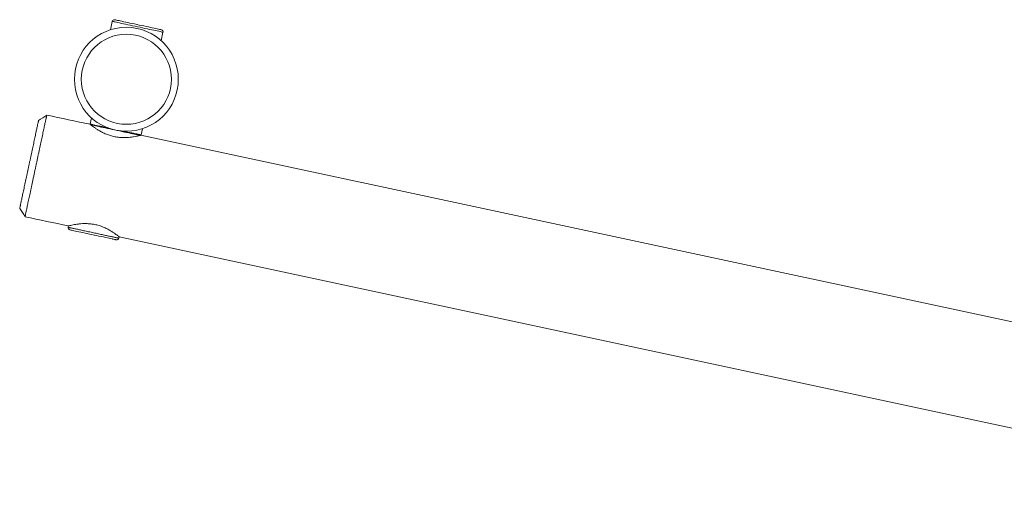
# Model space of a CAD drawing. Units: millimetres. Extents: x -3853 to 2750, y -245 to 1781.
# Drawn here: x -1973 to -552, y 81 to 781 of the extents above; entities that cross this region are included whole.
import ezdxf

# ---------------------------------------------------------------- set-up
doc = ezdxf.new("R2010")
doc.units = ezdxf.units.MM
doc.layers.add('Product', color=7, linetype='Continuous', lineweight=5)

msp = doc.modelspace()

# ---------------------------------------------------------------- linework, layer by layer
at = {"layer": 'Product', "linetype": 'Continuous', "lineweight": 5}
for p, q in [((-1869.4, 639.9), (-1871.3, 631)), ((10.4, 227.4), (-1798.2, 614.8)), ((-1798, 615.3), (-1796.1, 624.2)), ((-1829.5, 468.1), (-20.9, 80.7))]:
    msp.add_line(p, q, dxfattribs=at)
at = {"layer": 'Product', "linetype": 'Continuous', "lineweight": 5, "flags": 128}
for points in [[(-1768.9, 751.2), (-1766.3, 763.4), (-1766.4, 763.4), (-1767, 763.5), (-1767.8, 763.7), (-1769.1, 764), (-1770.6, 764.3), (-1772.4, 764.7), (-1774.6, 765.2), (-1777, 765.7), (-1779.7, 766.3), (-1782.6, 766.9), (-1785.6, 767.5), (-1788.9, 768.2), (-1792.3, 769), (-1795.8, 769.7), (-1799.3, 770.5), (-1802.9, 771.2), (-1806.5, 772), (-1810.1, 772.8), (-1813.6, 773.5), (-1817, 774.3), (-1820.2, 775), (-1823.3, 775.6), (-1826.2, 776.2), (-1828.9, 776.8), (-1831.3, 777.3), (-1833.4, 777.8), (-1835.3, 778.2), (-1836.8, 778.5), (-1838, 778.8), (-1838.9, 779), (-1839.4, 779.1), (-1839.6, 779.1), (-1842.2, 766.9)], [(-1836, 781.4), (-1835.9, 781.4), (-1835.3, 781.3), (-1834.5, 781.1), (-1833.3, 780.8), (-1831.8, 780.5), (-1830, 780.1), (-1827.9, 779.7), (-1825.5, 779.2), (-1823, 778.6), (-1820.1, 778), (-1817.2, 777.4), (-1814, 776.7), (-1810.8, 776), (-1807.4, 775.3), (-1804, 774.5), (-1800.6, 773.8), (-1797.2, 773.1), (-1793.8, 772.4), (-1790.6, 771.7), (-1787.4, 771), (-1784.5, 770.4), (-1781.7, 769.8), (-1779.1, 769.2), (-1776.7, 768.7), (-1774.6, 768.3), (-1772.8, 767.9), (-1771.3, 767.5), (-1770.1, 767.3), (-1769.3, 767.1), (-1768.7, 767), (-1768.6, 767)], [(-1871.1, 630.2), (-1870.9, 630.4), (-1871.3, 631), (-1871.3, 631), (-1871, 630.9), (-1870.3, 630.7), (-1869.3, 630.5), (-1868, 630.3), (-1866.4, 629.9), (-1864.5, 629.5), (-1862.3, 629), (-1859.8, 628.5), (-1857.1, 627.9), (-1854.2, 627.3), (-1851.1, 626.6), (-1847.9, 625.9), (-1846.3, 625.6)], [(-1870.8, 630.3), (-1870.9, 630.4)], [(-1870.8, 630.3), (-1870.3, 630.2)], [(-1799.1, 614.5), (-1799.3, 614.5), (-1800.4, 614.7), (-1801.7, 615), (-1803.4, 615.4), (-1805.4, 615.8), (-1807.6, 616.3), (-1810.1, 616.8), (-1812.8, 617.4), (-1815.7, 618), (-1818.9, 618.7), (-1822.1, 619.4), (-1825.5, 620.1), (-1829, 620.9), (-1832.5, 621.6), (-1836, 622.4), (-1839.5, 623.1), (-1843, 623.9), (-1846.4, 624.6), (-1849.8, 625.3), (-1852.9, 626), (-1855.9, 626.6), (-1858.7, 627.2), (-1861.3, 627.8), (-1863.6, 628.3), (-1865.7, 628.7), (-1867.5, 629.1), (-1868.9, 629.4), (-1870.1, 629.7), (-1870.6, 629.8)], [(-1869.4, 630), (-1870.3, 630.2)], [(-1869.4, 630), (-1868.3, 629.8)], [(-1857.9, 627.6), (-1860.5, 628.1), (-1862.9, 628.6), (-1865, 629.1), (-1866.8, 629.5), (-1868.3, 629.8)], [(-1857.9, 627.6), (-1855, 627)], [(-1848.8, 625.6), (-1852, 626.3), (-1855, 627)], [(-1848.8, 625.6), (-1845.5, 624.9)], [(-1842.7, 624.3), (-1845.5, 624.9)], [(-1826.8, 620.9), (-1824.5, 620.4), (-1821.1, 619.7)], [(-1823.1, 620.6), (-1820.3, 620), (-1817.1, 619.3), (-1814, 618.7), (-1811.2, 618.1), (-1808.6, 617.5), (-1806.2, 617), (-1804.1, 616.6), (-1802.3, 616.2), (-1800.8, 615.9), (-1799.6, 615.6), (-1798.7, 615.4), (-1798.2, 615.3), (-1798, 615.3), (-1798, 615.3), (-1798.6, 614.9), (-1798.4, 614.6)], [(-1817.9, 619), (-1821.1, 619.7)], [(-1817.9, 619), (-1814.8, 618.4)], [(-1812, 617.7), (-1814.8, 618.4)], [(-1812, 617.7), (-1809.3, 617.2)], [(-1801.4, 615.5), (-1803, 615.8), (-1804.8, 616.2), (-1806.9, 616.7), (-1809.3, 617.2)], [(-1801.4, 615.5), (-1800.2, 615.2)], [(-1799.3, 615), (-1800.2, 615.2)], [(-1799.3, 615), (-1798.8, 614.9), (-1798.6, 614.9), (-1798.6, 614.9)], [(-1833.5, 463.8), (-1833.7, 463.9), (-1834.2, 464), (-1835, 464.2), (-1836.2, 464.4), (-1837.7, 464.7), (-1839.5, 465.1), (-1841.6, 465.6), (-1844, 466.1), (-1846.6, 466.6), (-1849.4, 467.2), (-1852.4, 467.9), (-1855.5, 468.5), (-1858.8, 469.2), (-1862.1, 470), (-1865.5, 470.7), (-1868.9, 471.4), (-1872.3, 472.2), (-1875.7, 472.9), (-1878.9, 473.6), (-1882.1, 474.2), (-1885.1, 474.9), (-1887.9, 475.5), (-1890.5, 476), (-1892.8, 476.5), (-1894.9, 477), (-1896.7, 477.4), (-1898.2, 477.7), (-1899.4, 478), (-1900.3, 478.1), (-1900.8, 478.2), (-1901, 478.3)]]:
    msp.add_lwpolyline(points, dxfattribs=at)
at = {"layer": 'Product', "linetype": 'Continuous', "lineweight": 5}
for radius in [75, 65]:
    msp.add_circle((-1819.2, 695.5), radius, dxfattribs=at)
for centre, start, end in [((-1836.7, 778.5), 77.9109, 167.9109), ((-1769.2, 764), 347.9109, 77.9109), ((-1900.3, 481.2), 167.9109, 257.9109), ((-1832.9, 466.8), 257.9109, 347.9109)]:
    msp.add_arc(centre, 3, start, end, dxfattribs=at)
for points, knots in [([(-1830.8, 780.3), (-1830.6, 780.3), (-1830.4, 780.2), (-1830, 780.1), (-1829.8, 780.1), (-1829.8, 780.1), (-1829.8, 780.1)], [0, 0, 0, 0, 0.254277, 0.500081, 0.745807, 1, 1, 1, 1]), ([(-1803.7, 774.5), (-1803.7, 774.5), (-1803.8, 774.5), (-1803.9, 774.5), (-1804, 774.5), (-1804.1, 774.6), (-1804.1, 774.6), (-1804.2, 774.6), (-1804.2, 774.6)], [0, 0, 0, 0, 0.082368, 0.17144, 0.274143, 0.392668, 0.673304, 1, 1, 1, 1]), ([(-1934.1, 643.9), (-1938, 641.3), (-1942, 638.8), (-1945.9, 636.2), (-1945.9, 636.2), (-1945.9, 636.2), (-1945.9, 636.2), (-1946, 636), (-1946, 635.9), (-1946, 635.8), (-1946.1, 635.6), (-1946.1, 635.4), (-1946.2, 635.1), (-1946.2, 634.8), (-1946.3, 634.4), (-1946.4, 634.1), (-1946.5, 633.6), (-1946.6, 633.2), (-1946.7, 632.7), (-1946.8, 632.2), (-1946.9, 631.6), (-1947, 631), (-1947.2, 630.4), (-1947.3, 629.7), (-1947.5, 629), (-1947.6, 628.2), (-1947.8, 627.5), (-1948, 626.7), (-1948.2, 625.8), (-1948.4, 624.9), (-1948.5, 624.1), (-1948.7, 623.1), (-1949, 622.1), (-1949.2, 621.2), (-1949.4, 620.1), (-1949.6, 619.1), (-1949.8, 618), (-1950.1, 616.9), (-1950.3, 615.7), (-1950.6, 614.6), (-1950.8, 613.4), (-1951.1, 612.2), (-1951.3, 610.9), (-1951.6, 609.7), (-1951.9, 608.4), (-1952.2, 607.1), (-1952.5, 605.8), (-1952.8, 604.4), (-1953, 603.1), (-1953.3, 601.7), (-1953.6, 600.3), (-1953.9, 598.9), (-1954.2, 597.4), (-1954.6, 596), (-1954.9, 594.5), (-1955.2, 593), (-1955.5, 591.5), (-1955.8, 590), (-1956.2, 588.5), (-1956.5, 587), (-1956.8, 585.5), (-1957.1, 583.9), (-1957.5, 582.4), (-1957.8, 580.8), (-1958.1, 579.3), (-1958.5, 577.7), (-1958.8, 576.2), (-1959.1, 574.6), (-1959.5, 573), (-1959.8, 571.5), (-1960.1, 569.9), (-1960.5, 568.3), (-1960.8, 566.8), (-1961.1, 565.2), (-1961.5, 563.7), (-1961.8, 562.1), (-1962.1, 560.6), (-1962.5, 559.1), (-1962.8, 557.5), (-1963.1, 556), (-1963.4, 554.5), (-1963.8, 553), (-1964.1, 551.5), (-1964.4, 550.1), (-1964.7, 548.6), (-1965, 547.2), (-1965.3, 545.7), (-1965.6, 544.3), (-1965.9, 542.9), (-1966.2, 541.6), (-1966.5, 540.2), (-1966.8, 538.9), (-1967.1, 537.6), (-1967.3, 536.2), (-1967.6, 535), (-1967.9, 533.7), (-1968.2, 532.5), (-1968.4, 531.3), (-1968.7, 530.1), (-1968.9, 529), (-1969.1, 527.9), (-1969.4, 526.8), (-1969.6, 525.7), (-1969.8, 524.7), (-1970, 523.7), (-1970.3, 522.6), (-1970.5, 521.7), (-1970.7, 520.8), (-1970.9, 519.9), (-1971, 519.1), (-1971.2, 518.2), (-1971.4, 517.4), (-1971.5, 516.7), (-1971.7, 516), (-1971.8, 515.2), (-1972, 514.6), (-1972.1, 514), (-1972.2, 513.4), (-1972.4, 512.9), (-1972.5, 512.4), (-1972.6, 511.8), (-1972.7, 511.4), (-1972.7, 511), (-1972.8, 510.6), (-1972.9, 510.4), (-1973, 510.1), (-1973, 509.8), (-1973.1, 509.6), (-1973.1, 509.4), (-1973.1, 509.3), (-1973.1, 509.2), (-1973.2, 509.1), (-1973.2, 509.1), (-1970.6, 505.1), (-1968, 501.2), (-1965.5, 497.2), (-1965.5, 497.2), (-1965.5, 497.2), (-1965.5, 497.2), (-1965.5, 497.3), (-1965.5, 497.3), (-1965.4, 497.4), (-1965.4, 497.6), (-1965.4, 497.7), (-1965.3, 497.9), (-1965.3, 498.2), (-1965.2, 498.5), (-1965.1, 498.8), (-1965.1, 499.2), (-1965, 499.6), (-1964.9, 500), (-1964.8, 500.5), (-1964.7, 501), (-1964.6, 501.5), (-1964.4, 502.2), (-1964.3, 502.8), (-1964.2, 503.4), (-1964, 504.2), (-1963.8, 504.9), (-1963.7, 505.6), (-1963.5, 506.5), (-1963.3, 507.3), (-1963.1, 508.1), (-1962.9, 509.1), (-1962.7, 510), (-1962.5, 510.9), (-1962.3, 512), (-1962.1, 513), (-1961.9, 514), (-1961.6, 515.1), (-1961.4, 516.3), (-1961.2, 517.4), (-1960.9, 518.6), (-1960.6, 519.8), (-1960.4, 521), (-1960.1, 522.3), (-1959.8, 523.5), (-1959.6, 524.8), (-1959.3, 526.2), (-1959, 527.5), (-1958.7, 528.9), (-1958.4, 530.3), (-1958.1, 531.7), (-1957.8, 533.2), (-1957.5, 534.6), (-1957.1, 536.1), (-1956.8, 537.6), (-1956.5, 539.1), (-1956.2, 540.7), (-1955.8, 542.2), (-1955.5, 543.8), (-1955.2, 545.4), (-1954.8, 546.9), (-1954.5, 548.5), (-1954.1, 550.2), (-1953.8, 551.8), (-1953.4, 553.4), (-1953.1, 555.1), (-1952.7, 556.7), (-1952.4, 558.4), (-1952, 560), (-1951.7, 561.7), (-1951.3, 563.4), (-1950.9, 565.1), (-1950.6, 566.8), (-1950.2, 568.4), (-1949.9, 570.1), (-1949.5, 571.8), (-1949.1, 573.5), (-1948.8, 575.2), (-1948.4, 576.9), (-1948.1, 578.5), (-1947.7, 580.2), (-1947.3, 581.9), (-1947, 583.6), (-1946.6, 585.2), (-1946.3, 586.9), (-1945.9, 588.5), (-1945.6, 590.1), (-1945.2, 591.8), (-1944.9, 593.4), (-1944.5, 595), (-1944.2, 596.6), (-1943.9, 598.1), (-1943.5, 599.7), (-1943.2, 601.2), (-1942.9, 602.7), (-1942.6, 604.2), (-1942.2, 605.7), (-1941.9, 607.2), (-1941.6, 608.7), (-1941.3, 610.1), (-1941, 611.5), (-1940.7, 612.9), (-1940.4, 614.3), (-1940.1, 615.6), (-1939.8, 616.9), (-1939.6, 618.2), (-1939.3, 619.5), (-1939, 620.7), (-1938.8, 622), (-1938.5, 623.1), (-1938.3, 624.3), (-1938, 625.4), (-1937.8, 626.5), (-1937.6, 627.6), (-1937.3, 628.7), (-1937.1, 629.7), (-1936.9, 630.6), (-1936.7, 631.6), (-1936.5, 632.5), (-1936.3, 633.4), (-1936.1, 634.3), (-1936, 635.1), (-1935.8, 635.8), (-1935.6, 636.6), (-1935.5, 637.3), (-1935.3, 638), (-1935.2, 638.7), (-1935.1, 639.2), (-1934.9, 639.8), (-1934.8, 640.4), (-1934.7, 640.8), (-1934.6, 641.3), (-1934.5, 641.8), (-1934.4, 642.1), (-1934.4, 642.5), (-1934.3, 642.8), (-1934.3, 643), (-1934.2, 643.3), (-1934.2, 643.5), (-1934.1, 643.6), (-1934.1, 643.7), (-1934.1, 643.8), (-1934.1, 643.9), (-1934.1, 643.9), (-1934.1, 643.9), (-1913.2, 639.4), (-1892.3, 634.9), (-1871.4, 630.5), (-1871.4, 630.4), (-1871.2, 630.3), (-1870, 629.3), (-1868, 627.8), (-1865.3, 625.8), (-1861.8, 623.5), (-1857.6, 620.9), (-1852.5, 618.2), (-1846.8, 615.7), (-1840.7, 613.6), (-1834.8, 612.3), (-1829, 611.5), (-1823.6, 611.3), (-1818.4, 611.4), (-1813.4, 611.8), (-1808.7, 612.5), (-1804.6, 613.3), (-1801.2, 614), (-1799.1, 614.5), (-1798.1, 614.8), (-1798.2, 614.7), (-1798.2, 614.7)], [0, 0, 0, 0, 1, 1, 1, 2, 2, 2, 3, 3, 3, 4, 4, 4, 5, 5, 5, 6, 6, 6, 7, 7, 7, 8, 8, 8, 9, 9, 9, 10, 10, 10, 11, 11, 11, 12, 12, 12, 13, 13, 13, 14, 14, 14, 15, 15, 15, 16, 16, 16, 17, 17, 17, 18, 18, 18, 19, 19, 19, 20, 20, 20, 21, 21, 21, 22, 22, 22, 23, 23, 23, 24, 24, 24, 25, 25, 25, 26, 26, 26, 27, 27, 27, 28, 28, 28, 29, 29, 29, 30, 30, 30, 31, 31, 31, 32, 32, 32, 33, 33, 33, 34, 34, 34, 35, 35, 35, 36, 36, 36, 37, 37, 37, 38, 38, 38, 39, 39, 39, 40, 40, 40, 41, 41, 41, 42, 42, 42, 43, 43, 43, 44, 44, 44, 45, 45, 45, 46, 46, 46, 47, 47, 47, 48, 48, 48, 49, 49, 49, 50, 50, 50, 51, 51, 51, 52, 52, 52, 53, 53, 53, 54, 54, 54, 55, 55, 55, 56, 56, 56, 57, 57, 57, 58, 58, 58, 59, 59, 59, 60, 60, 60, 61, 61, 61, 62, 62, 62, 63, 63, 63, 64, 64, 64, 65, 65, 65, 66, 66, 66, 67, 67, 67, 68, 68, 68, 69, 69, 69, 70, 70, 70, 71, 71, 71, 72, 72, 72, 73, 73, 73, 74, 74, 74, 75, 75, 75, 76, 76, 76, 77, 77, 77, 78, 78, 78, 79, 79, 79, 80, 80, 80, 81, 81, 81, 82, 82, 82, 83, 83, 83, 84, 84, 84, 85, 85, 85, 86, 86, 86, 87, 87, 87, 88, 88, 88, 89, 89, 89, 90, 90, 90, 91, 91, 91, 92, 92, 92, 93, 93, 93, 93.048652, 93.098813, 93.147442, 93.197335, 93.248949, 93.301851, 93.357265, 93.414476, 93.466401, 93.520268, 93.56618, 93.613377, 93.660493, 93.708692, 93.761719, 93.816143, 93.871408, 93.928564, 93.979223, 94, 94, 94, 94]), ([(-1965.5, 497.2), (-1944.6, 492.7), (-1923.7, 488.3), (-1902.8, 483.8), (-1903, 483.1), (-1903.1, 482.5), (-1903.3, 481.8), (-1903.2, 481.8), (-1903.2, 481.8), (-1903.1, 481.8), (-1902.9, 481.8), (-1902.7, 481.7), (-1902.6, 481.7), (-1902.3, 481.6), (-1902, 481.6), (-1901.7, 481.5), (-1901.3, 481.4), (-1900.9, 481.3), (-1900.5, 481.2), (-1900, 481.1), (-1899.5, 481), (-1898.9, 480.9), (-1898.3, 480.8), (-1897.7, 480.7), (-1897.1, 480.5), (-1896.4, 480.4), (-1895.7, 480.2), (-1894.9, 480.1), (-1894.1, 479.9), (-1893.3, 479.7), (-1892.5, 479.5), (-1891.6, 479.4), (-1890.8, 479.2), (-1889.9, 479), (-1888.9, 478.8), (-1887.9, 478.6), (-1887, 478.4), (-1885.9, 478.1), (-1884.9, 477.9), (-1883.9, 477.7), (-1882.8, 477.5), (-1881.7, 477.2), (-1880.6, 477), (-1879.5, 476.8), (-1878.4, 476.5), (-1877.2, 476.3), (-1876.1, 476), (-1874.9, 475.8), (-1873.8, 475.5), (-1872.6, 475.3), (-1871.4, 475), (-1870.2, 474.8), (-1869, 474.5), (-1867.8, 474.2), (-1866.6, 474), (-1865.4, 473.7), (-1864.2, 473.5), (-1863, 473.2), (-1861.8, 473), (-1860.6, 472.7), (-1859.4, 472.5), (-1858.3, 472.2), (-1857.1, 472), (-1856, 471.7), (-1854.8, 471.5), (-1853.7, 471.2), (-1852.6, 471), (-1851.5, 470.8), (-1850.4, 470.5), (-1849.3, 470.3), (-1848.3, 470.1), (-1847.3, 469.8), (-1846.2, 469.6), (-1845.3, 469.4), (-1844.3, 469.2), (-1843.3, 469), (-1842.4, 468.8), (-1841.6, 468.6), (-1840.7, 468.4), (-1839.9, 468.3), (-1839.1, 468.1), (-1838.3, 467.9), (-1837.5, 467.8), (-1836.8, 467.6), (-1836.1, 467.5), (-1835.5, 467.3), (-1834.9, 467.2), (-1834.3, 467.1), (-1833.7, 467), (-1833.2, 466.8), (-1832.7, 466.7), (-1832.3, 466.6), (-1831.9, 466.6), (-1831.5, 466.5), (-1831.2, 466.4), (-1830.9, 466.4), (-1830.6, 466.3), (-1830.5, 466.3), (-1830.3, 466.2), (-1830.1, 466.2), (-1830, 466.2), (-1830, 466.2), (-1829.9, 466.1), (-1829.8, 466.8), (-1829.7, 467.4), (-1829.5, 468.1), (-1829.6, 468.2), (-1829.7, 468.3), (-1831, 469.3), (-1832.9, 470.8), (-1835.6, 472.7), (-1839.1, 475.1), (-1843.4, 477.7), (-1848.4, 480.4), (-1854.1, 482.9), (-1860.2, 484.9), (-1866.1, 486.3), (-1871.9, 487), (-1877.3, 487.3), (-1882.5, 487.2), (-1887.5, 486.8), (-1892.2, 486.1), (-1896.4, 485.3), (-1899.7, 484.6), (-1901.9, 484.1), (-1902.9, 483.8), (-1902.7, 483.8), (-1902.7, 483.8)], [0, 0, 0, 0, 1, 1, 1, 2, 2, 2, 3, 3, 3, 4, 4, 4, 5, 5, 5, 6, 6, 6, 7, 7, 7, 8, 8, 8, 9, 9, 9, 10, 10, 10, 11, 11, 11, 12, 12, 12, 13, 13, 13, 14, 14, 14, 15, 15, 15, 16, 16, 16, 17, 17, 17, 18, 18, 18, 19, 19, 19, 20, 20, 20, 21, 21, 21, 22, 22, 22, 23, 23, 23, 24, 24, 24, 25, 25, 25, 26, 26, 26, 27, 27, 27, 28, 28, 28, 29, 29, 29, 30, 30, 30, 31, 31, 31, 32, 32, 32, 33, 33, 33, 34, 34, 34, 35, 35, 35, 35.048652, 35.098814, 35.147442, 35.197335, 35.248948, 35.301852, 35.357266, 35.414476, 35.466401, 35.520267, 35.56618, 35.613378, 35.660494, 35.708692, 35.761719, 35.816142, 35.871409, 35.928564, 35.979223, 36, 36, 36, 36]), ([(-1865.9, 470.8), (-1865.8, 470.8), (-1865.8, 470.7), (-1865.7, 470.7), (-1865.6, 470.7), (-1865.5, 470.7), (-1865.4, 470.7), (-1865.4, 470.7), (-1865.4, 470.7)], [0, 0, 0, 0, 0.082369, 0.171365, 0.274135, 0.392617, 0.673292, 1, 1, 1, 1]), ([(-1838.8, 465), (-1838.9, 465), (-1839.2, 465), (-1839.5, 465.1), (-1839.7, 465.2), (-1839.8, 465.2), (-1839.8, 465.2)], [0, 0, 0, 0, 0.254277, 0.500081, 0.745807, 1, 1, 1, 1])]:
    msp.add_open_spline(points, degree=3, knots=knots, dxfattribs=at)

doc.saveas('drawing.dxf')
